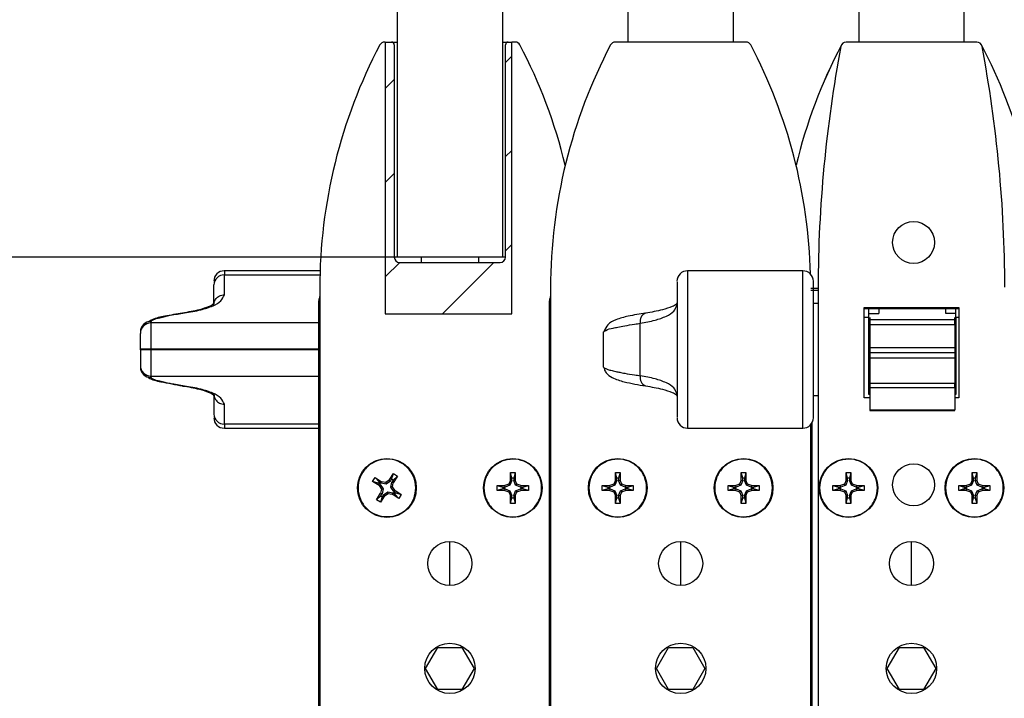
# Paper-space layout '3' of a CAD drawing. Units: millimetres. Extents: x 7 to 412, y 7 to 291.
# Drawn here: x 53 to 100, y 99 to 131 of the extents above; entities that cross this region are included whole.
import ezdxf

# ---------------------------------------------------------------- set-up
doc = ezdxf.new("R2010")
doc.units = ezdxf.units.MM
doc.layers.add('FORMAT', color=7, linetype='Continuous')
doc.styles.add('SLDTEXTSTYLE2', font='TXT', dxfattribs={"width": 0.75})
doc.dimstyles.new('SLDDIMSTYLE0', dxfattribs={"dimtxt": 3.5, "dimasz": 3.302, "dimexe": 0, "dimexo": 0.0625, "dimgap": 0.875, "dimtad": 1, "dimdec": 1, "dimlfac": 2, "dimrnd": 1e-09, "dimzin": 12, "dimdsep": 46, "dimtxsty": 'SLDTEXTSTYLE2', "dimsah": 1, "dimcen": 0.09, "dimadec": 0, "dimazin": 3, "dimtfac": 1, "dimtdec": 1, "dimtofl": 0, "dimtmove": 0, "dimatfit": 3, "dimfxl": 0, "dimfrac": 2, "dimtolj": 1, "dimtzin": 12, "dimarcsym": 0})
doc.dimstyles.new('SLDDIMSTYLE1', dxfattribs={"dimtxt": 3.5, "dimasz": 3.302, "dimexe": 0, "dimexo": 0.0625, "dimgap": 0.875, "dimtad": 1, "dimdec": 1, "dimlfac": 2, "dimrnd": 1e-09, "dimzin": 12, "dimdsep": 46, "dimtxsty": 'SLDTEXTSTYLE2', "dimsah": 1, "dimcen": 0.09, "dimadec": 0, "dimazin": 3, "dimtfac": 1, "dimtdec": 1, "dimtmove": 0, "dimatfit": 0, "dimfxl": 0, "dimfrac": 2, "dimtolj": 1, "dimtzin": 12, "dimarcsym": 0})
doc.dimstyles.new('SLDDIMSTYLE2', dxfattribs={"dimtxt": 3.5, "dimasz": 3.302, "dimexe": 0, "dimexo": 0.0625, "dimgap": 0.875, "dimtad": 1, "dimdec": 0, "dimlfac": 2, "dimrnd": 1e-09, "dimzin": 12, "dimdsep": 46, "dimtxsty": 'SLDTEXTSTYLE2', "dimsah": 1, "dimcen": 0.09, "dimadec": 0, "dimazin": 3, "dimtfac": 1, "dimtdec": 0, "dimtofl": 0, "dimtmove": 0, "dimatfit": 3, "dimfxl": 0, "dimfrac": 2, "dimtolj": 1, "dimtzin": 12, "dimarcsym": 0})

# ---------------------------------------------------------------- blocks, each defined once
blk = doc.blocks.new('_D_81')
at = {"layer": 'FORMAT', "color": 7}
for p, q in [((70.582, 120.06), (40.254, 120.06)), ((41.254, 120.06), (41.254, 83.51))]:
    blk.add_line(p, q, dxfattribs=at)
for points in [[(41.254, 120.06), (40.746, 116.758), (41.762, 116.758)], [(41.254, 83.51), (41.762, 86.812), (40.746, 86.812)]]:
    blk.add_solid(points, dxfattribs=at)
at = {"layer": 'FORMAT', "color": 7, "insert": (36.742, 99.198), "char_height": 3.5, "attachment_point": 1, "rotation": 90, "style": 'SLDTEXTSTYLE2'}
blk.add_mtext('73', dxfattribs=at)
blk = doc.blocks.new('_D_82')
at = {"layer": 'FORMAT', "color": 7}
for p, q in [((70.582, 250.854), (40.254, 250.854)), ((41.254, 120.06), (41.254, 250.854)), ((70.582, 120.06), (40.254, 120.06))]:
    blk.add_line(p, q, dxfattribs=at)
for points in [[(41.254, 250.854), (40.746, 247.552), (41.762, 247.552)], [(41.254, 120.06), (41.762, 123.362), (40.746, 123.362)]]:
    blk.add_solid(points, dxfattribs=at)
at = {"layer": 'FORMAT', "color": 7, "insert": (36.742, 181.828), "char_height": 3.5, "attachment_point": 1, "rotation": 90, "style": 'SLDTEXTSTYLE2'}
blk.add_mtext('HG', dxfattribs=at)
blk = doc.blocks.new('_D_84')
at = {"layer": 'FORMAT', "color": 7}
for p, q in [((92.582, 177.048), (86.232, 177.048)), ((92.582, 177.048), (97.582, 177.048)), ((97.582, 177.048), (108.679, 177.048))]:
    blk.add_line(p, q, dxfattribs=at)
for points in [[(92.582, 177.048), (89.28, 177.556), (89.28, 176.54)], [(97.582, 177.048), (100.884, 176.54), (100.884, 177.556)]]:
    blk.add_solid(points, dxfattribs=at)
at = {"layer": 'FORMAT', "color": 7, "insert": (103.506, 181.56), "char_height": 3.5, "attachment_point": 1, "style": 'SLDTEXTSTYLE2'}
blk.add_mtext('10', dxfattribs=at)
blk = doc.blocks.new('SW_HATCH_8')
at = {"color": 0, "linetype": 'Continuous', "lineweight": 18}
for p, q in [((5.6, 1.11), (5.3, 0.81)), ((0, 0), (-0.427, -0.427)), ((5.6, -3.38), (5.3, -3.68)), ((0, -4.49), (-0.427, -4.917)), ((5.6, -7.87), (5.3, -8.17)), ((0.259, -8.722), (-0.427, -9.407)), ((4.749, -8.722), (2.299, -11.172))]:
    blk.add_line(p, q, dxfattribs=at)

psp = doc.layouts.new('3')

# ---------------------------------------------------------------- linework, layer by layer
at = {"color": 7, "linetype": 'Continuous', "lineweight": 25}
for p, q in [((81.582, 130.31), (81.582, 187.88)), ((86.582, 186.147), (86.582, 130.31)), ((97.582, 185.97), (97.582, 130.31)), ((92.582, 130.31), (92.582, 185.347)), ((70.582, 120.06), (70.582, 132.449)), ((75.582, 132.449), (75.582, 120.06)), ((70.004, 130.31), (69.965, 130.31)), ((70.004, 130.31), (70.004, 117.36)), ((70.004, 130.31), (70.307, 130.31)), ((70.307, 130.31), (70.582, 130.31)), ((70.432, 130.185), (70.432, 120.06)), ((75.582, 130.31), (75.857, 130.31)), ((75.732, 120.06), (75.732, 130.185)), ((75.857, 130.31), (76.032, 130.31)), ((76.198, 130.31), (76.032, 130.31)), ((76.032, 117.36), (76.032, 130.31)), ((87.198, 130.31), (80.965, 130.31)), ((98.198, 130.31), (91.965, 130.31)), ((70.582, 120.06), (70.432, 120.06)), ((75.582, 120.06), (70.582, 120.06)), ((70.682, 119.81), (75.482, 119.81)), ((71.707, 120.06), (71.707, 119.81)), ((74.457, 119.81), (74.457, 120.06)), ((75.732, 120.06), (75.582, 120.06)), ((66.895, 119.41), (62.332, 119.41)), ((62.332, 118.264), (62.332, 119.213)), ((89.907, 119.41), (84.407, 119.41)), ((89.907, 119.41), (84.407, 119.41)), ((61.832, 117.782), (61.832, 118.74)), ((83.907, 118.887), (83.907, 112.432)), ((83.907, 118.887), (83.907, 112.432)), ((90.407, 112.41), (90.407, 118.91)), ((90.407, 112.41), (90.407, 118.91)), ((66.882, 118.583), (66.882, 89.435)), ((77.882, 118.583), (77.882, 89.435)), ((90.282, 118.583), (90.632, 118.583)), ((90.282, 118.483), (90.632, 118.483)), ((90.632, 118.631), (90.632, 89.56)), ((66.832, 90.96), (66.832, 117.983)), ((77.832, 90.96), (77.832, 117.983)), ((90.632, 117.86), (90.407, 117.86)), ((90.632, 117.86), (90.407, 117.86)), ((70.004, 117.36), (76.032, 117.36)), ((92.832, 117.66), (97.332, 117.66)), ((92.832, 113.36), (92.832, 117.66)), ((92.832, 117.61), (97.332, 117.61)), ((93.044, 117.186), (93.044, 117.66)), ((93.044, 117.186), (93.044, 117.66)), ((93.044, 117.373), (93.519, 117.383)), ((93.519, 117.61), (93.519, 117.383)), ((96.719, 117.383), (96.719, 117.61)), ((97.194, 117.373), (96.719, 117.383)), ((97.194, 117.186), (97.194, 117.66)), ((97.194, 117.186), (97.194, 117.66)), ((97.332, 117.66), (97.332, 113.36)), ((58.832, 116.927), (58.832, 116.996)), ((58.832, 116.927), (58.832, 115.678)), ((82.157, 114.41), (82.157, 116.908)), ((93.044, 113.51), (93.044, 117.186)), ((93.094, 117.189), (93.094, 117.073)), ((97.144, 117.073), (93.094, 117.073)), ((93.094, 117.073), (93.094, 116.83)), ((97.144, 117.073), (97.144, 117.189)), ((97.144, 116.83), (97.144, 117.073)), ((97.194, 117.186), (97.194, 113.51)), ((58.332, 115.678), (58.332, 116.427)), ((80.407, 114.822), (80.407, 116.496)), ((97.144, 116.83), (93.094, 116.83)), ((93.094, 116.83), (93.094, 115.76)), ((97.144, 116.83), (97.144, 115.76)), ((58.832, 115.678), (58.332, 115.678)), ((58.332, 115.643), (58.332, 115.678)), ((58.332, 115.643), (58.332, 114.893)), ((58.832, 115.643), (58.332, 115.643)), ((58.832, 115.678), (58.832, 115.643)), ((58.832, 115.643), (58.832, 114.394)), ((93.094, 115.76), (97.144, 115.76)), ((93.094, 115.76), (93.094, 115.51)), ((93.094, 115.51), (97.144, 115.51)), ((93.094, 115.51), (93.094, 115.26)), ((97.144, 115.76), (97.144, 115.51)), ((97.144, 115.51), (97.144, 115.26)), ((93.094, 115.26), (93.094, 114.054)), ((93.094, 115.26), (97.144, 115.26)), ((97.144, 115.26), (97.144, 114.054)), ((58.832, 114.324), (58.832, 114.394)), ((93.094, 114.054), (97.144, 114.054)), ((93.094, 114.054), (93.094, 113.837)), ((97.144, 113.837), (97.144, 114.054)), ((93.094, 113.71), (93.044, 113.71)), ((97.144, 113.837), (93.094, 113.837)), ((93.094, 113.837), (93.094, 112.788)), ((97.144, 113.837), (97.144, 112.788)), ((97.194, 113.71), (97.144, 113.71)), ((61.832, 113.538), (61.832, 112.58)), ((90.407, 113.46), (90.632, 113.46)), ((90.407, 113.46), (90.632, 113.46)), ((93.094, 113.36), (92.832, 113.36)), ((93.094, 113.51), (93.044, 113.51)), ((97.194, 113.51), (97.144, 113.51)), ((97.332, 113.36), (97.144, 113.36)), ((62.332, 112.106), (62.332, 113.056)), ((93.094, 112.788), (97.144, 112.788)), ((93.094, 112.788), (93.094, 112.755)), ((93.094, 112.755), (97.144, 112.755)), ((97.144, 112.755), (97.144, 112.788)), ((62.332, 111.91), (66.832, 111.91)), ((84.407, 111.91), (89.907, 111.91)), ((84.407, 111.91), (89.907, 111.91)), ((90.282, 89.435), (90.282, 112.079)), ((90.332, 112.146), (90.332, 90.96)), ((69.399, 109.371), (69.522, 109.559)), ((69.706, 109.171), (69.399, 109.371)), ((69.661, 109.285), (69.399, 109.371)), ((69.522, 109.559), (69.829, 109.359)), ((69.522, 109.559), (69.706, 109.354)), ((69.706, 109.354), (69.661, 109.285)), ((69.706, 109.354), (69.802, 109.292)), ((69.802, 109.292), (69.829, 109.359)), ((70.027, 109.322), (69.829, 109.359)), ((70.192, 109.435), (70.027, 109.322)), ((70.244, 109.384), (70.042, 109.247)), ((70.192, 109.435), (70.393, 109.742)), ((70.192, 109.435), (70.244, 109.384)), ((70.244, 109.384), (70.307, 109.48)), ((70.307, 109.48), (70.393, 109.742)), ((70.376, 109.435), (70.307, 109.48)), ((70.376, 109.435), (70.314, 109.339)), ((70.581, 109.619), (70.376, 109.435)), ((70.581, 109.619), (70.381, 109.312)), ((70.393, 109.742), (70.581, 109.619)), ((75.969, 109.435), (75.892, 109.249)), ((76.04, 109.42), (75.946, 109.195)), ((75.969, 109.801), (76.194, 109.801)), ((75.969, 109.435), (75.969, 109.801)), ((76.04, 109.535), (75.969, 109.801)), ((75.969, 109.435), (76.04, 109.42)), ((76.04, 109.42), (76.04, 109.535)), ((76.123, 109.535), (76.04, 109.535)), ((76.194, 109.801), (76.123, 109.535)), ((76.123, 109.535), (76.123, 109.42)), ((76.123, 109.42), (76.194, 109.435)), ((76.217, 109.195), (76.123, 109.42)), ((76.194, 109.801), (76.194, 109.435)), ((76.271, 109.249), (76.194, 109.435)), ((80.969, 109.435), (80.892, 109.249)), ((81.04, 109.42), (80.946, 109.195)), ((80.969, 109.801), (81.194, 109.801)), ((80.969, 109.435), (80.969, 109.801)), ((81.04, 109.535), (80.969, 109.801)), ((80.969, 109.435), (81.04, 109.42)), ((81.04, 109.42), (81.04, 109.535)), ((81.123, 109.535), (81.04, 109.535)), ((81.194, 109.801), (81.123, 109.535)), ((81.123, 109.535), (81.123, 109.42)), ((81.123, 109.42), (81.194, 109.435)), ((81.217, 109.195), (81.123, 109.42)), ((81.194, 109.801), (81.194, 109.435)), ((81.271, 109.249), (81.194, 109.435)), ((86.969, 109.435), (86.892, 109.249)), ((87.04, 109.42), (86.946, 109.195)), ((86.969, 109.801), (87.194, 109.801)), ((86.969, 109.435), (86.969, 109.801)), ((87.04, 109.535), (86.969, 109.801)), ((86.969, 109.435), (87.04, 109.42)), ((87.04, 109.42), (87.04, 109.535)), ((87.123, 109.535), (87.04, 109.535)), ((87.194, 109.801), (87.123, 109.535)), ((87.123, 109.535), (87.123, 109.42)), ((87.123, 109.42), (87.194, 109.435)), ((87.217, 109.195), (87.123, 109.42)), ((87.194, 109.801), (87.194, 109.435)), ((87.271, 109.249), (87.194, 109.435)), ((91.969, 109.435), (91.892, 109.249)), ((92.04, 109.42), (91.946, 109.195)), ((91.969, 109.801), (92.194, 109.801)), ((91.969, 109.435), (91.969, 109.801)), ((92.04, 109.535), (91.969, 109.801)), ((91.969, 109.801), (92.194, 109.801)), ((92.04, 109.535), (91.969, 109.801)), ((91.969, 109.435), (92.04, 109.42)), ((92.04, 109.42), (92.04, 109.535)), ((92.123, 109.535), (92.04, 109.535)), ((92.123, 109.535), (92.04, 109.535)), ((92.194, 109.801), (92.123, 109.535)), ((92.194, 109.801), (92.123, 109.535)), ((92.123, 109.535), (92.123, 109.42)), ((92.123, 109.42), (92.194, 109.435)), ((92.217, 109.195), (92.123, 109.42)), ((92.217, 109.195), (92.123, 109.42)), ((92.194, 109.801), (92.194, 109.435)), ((92.271, 109.249), (92.194, 109.435)), ((97.969, 109.435), (97.892, 109.249)), ((98.04, 109.42), (97.946, 109.195)), ((97.969, 109.801), (98.194, 109.801)), ((97.969, 109.435), (97.969, 109.801)), ((98.04, 109.535), (97.969, 109.801)), ((97.969, 109.801), (98.194, 109.801)), ((98.04, 109.535), (97.969, 109.801)), ((97.969, 109.435), (98.04, 109.42)), ((98.04, 109.42), (98.04, 109.535)), ((98.123, 109.535), (98.04, 109.535)), ((98.123, 109.535), (98.04, 109.535)), ((98.194, 109.801), (98.123, 109.535)), ((98.194, 109.801), (98.123, 109.535)), ((98.123, 109.535), (98.123, 109.42)), ((98.123, 109.42), (98.194, 109.435)), ((98.217, 109.195), (98.123, 109.42)), ((98.194, 109.801), (98.194, 109.435)), ((98.271, 109.249), (98.194, 109.435)), ((69.757, 109.222), (69.661, 109.285)), ((69.706, 109.171), (69.757, 109.222)), ((69.706, 109.171), (69.819, 109.005)), ((69.757, 109.222), (69.895, 109.02)), ((69.819, 109.005), (69.782, 108.807)), ((70.042, 109.247), (69.802, 109.292)), ((69.819, 109.005), (69.895, 109.02)), ((69.895, 109.02), (69.849, 108.78)), ((70.027, 109.322), (70.042, 109.247)), ((70.269, 109.099), (70.314, 109.339)), ((70.344, 109.115), (70.269, 109.099)), ((70.406, 108.897), (70.269, 109.099)), ((70.314, 109.339), (70.381, 109.312)), ((70.344, 109.115), (70.381, 109.312)), ((70.457, 108.949), (70.344, 109.115)), ((70.457, 108.949), (70.406, 108.897)), ((70.406, 108.897), (70.502, 108.834)), ((70.457, 108.949), (70.764, 108.748)), ((75.34, 109.172), (75.707, 109.172)), ((75.34, 108.947), (75.34, 109.172)), ((75.34, 109.172), (75.606, 109.101)), ((75.606, 109.018), (75.34, 108.947)), ((75.707, 108.947), (75.34, 108.947)), ((75.606, 109.101), (75.606, 109.018)), ((75.606, 109.101), (75.721, 109.101)), ((75.721, 109.018), (75.606, 109.018)), ((75.892, 109.249), (75.707, 109.172)), ((75.721, 109.101), (75.707, 109.172)), ((75.707, 108.947), (75.721, 109.018)), ((75.707, 108.947), (75.892, 108.87)), ((75.946, 109.195), (75.721, 109.101)), ((75.721, 109.018), (75.946, 108.925)), ((75.892, 109.249), (75.946, 109.195)), ((75.892, 108.87), (75.946, 108.925)), ((75.946, 108.925), (76.04, 108.699)), ((76.123, 108.699), (76.217, 108.925)), ((76.271, 109.249), (76.217, 109.195)), ((76.442, 109.101), (76.217, 109.195)), ((76.217, 108.925), (76.442, 109.018)), ((76.271, 108.87), (76.217, 108.925)), ((76.457, 109.172), (76.271, 109.249)), ((76.271, 108.87), (76.457, 108.947)), ((76.457, 109.172), (76.442, 109.101)), ((76.442, 109.101), (76.557, 109.101)), ((76.442, 109.018), (76.457, 108.947)), ((76.557, 109.018), (76.442, 109.018)), ((76.457, 109.172), (76.823, 109.172)), ((76.823, 108.947), (76.457, 108.947)), ((76.557, 109.101), (76.823, 109.172)), ((76.557, 109.018), (76.557, 109.101)), ((76.823, 108.947), (76.557, 109.018)), ((76.823, 109.172), (76.823, 108.947)), ((80.34, 109.172), (80.707, 109.172)), ((80.34, 108.947), (80.34, 109.172)), ((80.34, 109.172), (80.606, 109.101)), ((80.606, 109.018), (80.34, 108.947)), ((80.707, 108.947), (80.34, 108.947)), ((80.606, 109.101), (80.606, 109.018)), ((80.606, 109.101), (80.721, 109.101)), ((80.721, 109.018), (80.606, 109.018)), ((80.892, 109.249), (80.707, 109.172)), ((80.721, 109.101), (80.707, 109.172)), ((80.707, 108.947), (80.721, 109.018)), ((80.707, 108.947), (80.892, 108.87)), ((80.946, 109.195), (80.721, 109.101)), ((80.721, 109.018), (80.946, 108.925)), ((80.892, 109.249), (80.946, 109.195)), ((80.892, 108.87), (80.946, 108.925)), ((80.946, 108.925), (81.04, 108.699)), ((81.123, 108.699), (81.217, 108.925)), ((81.271, 109.249), (81.217, 109.195)), ((81.442, 109.101), (81.217, 109.195)), ((81.217, 108.925), (81.442, 109.018)), ((81.271, 108.87), (81.217, 108.925)), ((81.457, 109.172), (81.271, 109.249)), ((81.271, 108.87), (81.457, 108.947)), ((81.457, 109.172), (81.442, 109.101)), ((81.442, 109.101), (81.557, 109.101)), ((81.442, 109.018), (81.457, 108.947)), ((81.557, 109.018), (81.442, 109.018)), ((81.457, 109.172), (81.823, 109.172)), ((81.823, 108.947), (81.457, 108.947)), ((81.557, 109.101), (81.823, 109.172)), ((81.557, 109.018), (81.557, 109.101)), ((81.823, 108.947), (81.557, 109.018)), ((81.823, 109.172), (81.823, 108.947)), ((86.34, 109.172), (86.707, 109.172)), ((86.34, 108.947), (86.34, 109.172)), ((86.34, 109.172), (86.606, 109.101)), ((86.606, 109.018), (86.34, 108.947)), ((86.707, 108.947), (86.34, 108.947)), ((86.606, 109.101), (86.606, 109.018)), ((86.606, 109.101), (86.721, 109.101)), ((86.721, 109.018), (86.606, 109.018)), ((86.892, 109.249), (86.707, 109.172)), ((86.721, 109.101), (86.707, 109.172)), ((86.707, 108.947), (86.721, 109.018)), ((86.707, 108.947), (86.892, 108.87)), ((86.946, 109.195), (86.721, 109.101)), ((86.721, 109.018), (86.946, 108.925)), ((86.892, 109.249), (86.946, 109.195)), ((86.892, 108.87), (86.946, 108.925)), ((86.946, 108.925), (87.04, 108.699)), ((87.123, 108.699), (87.217, 108.925)), ((87.271, 109.249), (87.217, 109.195)), ((87.442, 109.101), (87.217, 109.195)), ((87.217, 108.925), (87.442, 109.018)), ((87.271, 108.87), (87.217, 108.925)), ((87.457, 109.172), (87.271, 109.249)), ((87.271, 108.87), (87.457, 108.947)), ((87.457, 109.172), (87.442, 109.101)), ((87.442, 109.101), (87.557, 109.101)), ((87.442, 109.018), (87.457, 108.947)), ((87.557, 109.018), (87.442, 109.018)), ((87.457, 109.172), (87.823, 109.172)), ((87.823, 108.947), (87.457, 108.947)), ((87.557, 109.101), (87.823, 109.172)), ((87.557, 109.018), (87.557, 109.101)), ((87.823, 108.947), (87.557, 109.018)), ((87.823, 109.172), (87.823, 108.947)), ((91.34, 109.172), (91.707, 109.172)), ((91.34, 108.947), (91.34, 109.172)), ((91.34, 109.172), (91.606, 109.101)), ((91.34, 108.947), (91.34, 109.172)), ((91.606, 109.018), (91.34, 108.947)), ((91.707, 108.947), (91.34, 108.947)), ((91.606, 109.018), (91.448, 108.976)), ((91.454, 109.142), (91.606, 109.101)), ((91.606, 109.101), (91.606, 109.018)), ((91.606, 109.101), (91.721, 109.101)), ((91.606, 109.101), (91.606, 109.018)), ((91.721, 109.018), (91.606, 109.018)), ((91.892, 109.249), (91.707, 109.172)), ((91.721, 109.101), (91.707, 109.172)), ((91.707, 108.947), (91.721, 109.018)), ((91.707, 108.947), (91.892, 108.87)), ((91.946, 109.195), (91.721, 109.101)), ((91.721, 109.018), (91.946, 108.925)), ((91.892, 109.249), (91.946, 109.195)), ((91.892, 108.87), (91.946, 108.925)), ((91.946, 108.925), (92.04, 108.699)), ((92.123, 108.699), (92.217, 108.925)), ((92.123, 108.699), (92.217, 108.925)), ((92.271, 109.249), (92.217, 109.195)), ((92.271, 109.249), (92.217, 109.195)), ((92.442, 109.101), (92.217, 109.195)), ((92.442, 109.101), (92.217, 109.195)), ((92.217, 108.925), (92.442, 109.018)), ((92.217, 108.925), (92.442, 109.018)), ((92.271, 108.87), (92.217, 108.925)), ((92.271, 108.87), (92.217, 108.925)), ((92.457, 109.172), (92.271, 109.249)), ((92.271, 108.87), (92.457, 108.947)), ((92.457, 109.172), (92.442, 109.101)), ((92.442, 109.101), (92.557, 109.101)), ((92.442, 109.018), (92.457, 108.947)), ((92.557, 109.018), (92.442, 109.018)), ((92.457, 109.172), (92.823, 109.172)), ((92.823, 108.947), (92.457, 108.947)), ((92.557, 109.101), (92.823, 109.172)), ((92.557, 109.101), (92.823, 109.172)), ((92.557, 109.018), (92.557, 109.101)), ((92.557, 109.018), (92.557, 109.101)), ((92.734, 108.971), (92.557, 109.018)), ((92.823, 108.947), (92.557, 109.018)), ((92.823, 108.947), (92.782, 108.958)), ((92.823, 109.172), (92.823, 108.947)), ((92.823, 109.172), (92.823, 108.947)), ((97.34, 109.172), (97.707, 109.172)), ((97.34, 108.947), (97.34, 109.172)), ((97.34, 108.947), (97.34, 109.172)), ((97.707, 108.947), (97.34, 108.947)), ((97.606, 109.101), (97.606, 109.018)), ((97.606, 109.101), (97.721, 109.101)), ((97.606, 109.101), (97.606, 109.018)), ((97.721, 109.018), (97.606, 109.018)), ((97.892, 109.249), (97.707, 109.172)), ((97.721, 109.101), (97.707, 109.172)), ((97.707, 108.947), (97.721, 109.018)), ((97.707, 108.947), (97.892, 108.87)), ((97.946, 109.195), (97.721, 109.101)), ((97.721, 109.018), (97.946, 108.925)), ((97.892, 109.249), (97.946, 109.195)), ((97.892, 108.87), (97.946, 108.925)), ((97.946, 108.925), (98.04, 108.699)), ((98.123, 108.699), (98.217, 108.925)), ((98.271, 109.249), (98.217, 109.195)), ((98.442, 109.101), (98.217, 109.195)), ((98.217, 108.925), (98.442, 109.018)), ((98.271, 108.87), (98.217, 108.925)), ((98.457, 109.172), (98.271, 109.249)), ((98.271, 108.87), (98.457, 108.947)), ((98.457, 109.172), (98.442, 109.101)), ((98.442, 109.101), (98.557, 109.101)), ((98.442, 109.018), (98.457, 108.947)), ((98.557, 109.018), (98.442, 109.018)), ((98.457, 109.172), (98.823, 109.172)), ((98.823, 108.947), (98.457, 108.947)), ((98.557, 109.101), (98.823, 109.172)), ((98.557, 109.101), (98.823, 109.172)), ((98.557, 109.018), (98.557, 109.101)), ((98.557, 109.018), (98.557, 109.101)), ((98.823, 108.947), (98.557, 109.018)), ((98.823, 108.947), (98.557, 109.018)), ((98.823, 109.172), (98.823, 108.947)), ((98.823, 109.172), (98.823, 108.947)), ((69.582, 108.5), (69.782, 108.807)), ((69.582, 108.5), (69.787, 108.684)), ((69.77, 108.377), (69.582, 108.5)), ((69.971, 108.684), (69.77, 108.377)), ((69.856, 108.639), (69.77, 108.377)), ((69.849, 108.78), (69.782, 108.807)), ((69.787, 108.684), (69.849, 108.78)), ((69.787, 108.684), (69.856, 108.639)), ((69.919, 108.735), (69.856, 108.639)), ((69.919, 108.735), (70.121, 108.873)), ((69.971, 108.684), (69.919, 108.735)), ((69.971, 108.684), (70.136, 108.797)), ((70.136, 108.797), (70.121, 108.873)), ((70.121, 108.873), (70.361, 108.827)), ((70.136, 108.797), (70.334, 108.76)), ((70.361, 108.827), (70.334, 108.76)), ((70.641, 108.56), (70.334, 108.76)), ((70.457, 108.765), (70.361, 108.827)), ((70.457, 108.765), (70.502, 108.834)), ((70.641, 108.56), (70.457, 108.765)), ((70.502, 108.834), (70.764, 108.748)), ((70.764, 108.748), (70.641, 108.56)), ((75.892, 108.87), (75.969, 108.685)), ((76.04, 108.699), (75.969, 108.685)), ((75.969, 108.318), (75.969, 108.685)), ((75.969, 108.318), (76.04, 108.584)), ((76.04, 108.584), (76.04, 108.699)), ((76.04, 108.584), (76.123, 108.584)), ((76.194, 108.685), (76.123, 108.699)), ((76.123, 108.699), (76.123, 108.584)), ((76.123, 108.584), (76.194, 108.318)), ((76.194, 108.685), (76.271, 108.87)), ((76.194, 108.685), (76.194, 108.318)), ((80.892, 108.87), (80.969, 108.685)), ((81.04, 108.699), (80.969, 108.685)), ((80.969, 108.318), (80.969, 108.685)), ((80.969, 108.318), (81.04, 108.584)), ((81.04, 108.584), (81.04, 108.699)), ((81.04, 108.584), (81.123, 108.584)), ((81.194, 108.685), (81.123, 108.699)), ((81.123, 108.699), (81.123, 108.584)), ((81.123, 108.584), (81.194, 108.318)), ((81.194, 108.685), (81.271, 108.87)), ((81.194, 108.685), (81.194, 108.318)), ((86.892, 108.87), (86.969, 108.685)), ((87.04, 108.699), (86.969, 108.685)), ((86.969, 108.318), (86.969, 108.685)), ((86.969, 108.318), (87.04, 108.584)), ((87.04, 108.584), (87.04, 108.699)), ((87.04, 108.584), (87.123, 108.584)), ((87.194, 108.685), (87.123, 108.699)), ((87.123, 108.699), (87.123, 108.584)), ((87.123, 108.584), (87.194, 108.318)), ((87.194, 108.685), (87.271, 108.87)), ((87.194, 108.685), (87.194, 108.318)), ((91.892, 108.87), (91.969, 108.685)), ((92.04, 108.699), (91.969, 108.685)), ((91.969, 108.318), (91.969, 108.685)), ((91.969, 108.318), (92.04, 108.584)), ((91.969, 108.318), (92.04, 108.584)), ((92.04, 108.584), (92.04, 108.699)), ((92.04, 108.584), (92.123, 108.584)), ((92.04, 108.584), (92.123, 108.584)), ((92.194, 108.685), (92.123, 108.699)), ((92.123, 108.699), (92.123, 108.584)), ((92.123, 108.584), (92.194, 108.318)), ((92.123, 108.584), (92.194, 108.318)), ((92.194, 108.685), (92.271, 108.87)), ((92.194, 108.685), (92.194, 108.318)), ((97.892, 108.87), (97.969, 108.685)), ((98.04, 108.699), (97.969, 108.685)), ((97.969, 108.318), (97.969, 108.685)), ((97.969, 108.318), (98.04, 108.584)), ((97.969, 108.318), (98.04, 108.584)), ((98.04, 108.584), (98.04, 108.699)), ((98.04, 108.584), (98.123, 108.584)), ((98.04, 108.584), (98.123, 108.584)), ((98.194, 108.685), (98.123, 108.699)), ((98.123, 108.699), (98.123, 108.584)), ((98.123, 108.584), (98.194, 108.318)), ((98.123, 108.584), (98.194, 108.318)), ((98.194, 108.685), (98.271, 108.87)), ((98.194, 108.685), (98.194, 108.318)), ((76.194, 108.318), (75.969, 108.318)), ((81.194, 108.318), (80.969, 108.318)), ((87.194, 108.318), (86.969, 108.318)), ((92.194, 108.318), (91.969, 108.318)), ((92.194, 108.318), (91.969, 108.318)), ((98.194, 108.318), (97.969, 108.318)), ((98.194, 108.318), (97.969, 108.318)), ((73.082, 104.41), (73.082, 106.51)), ((84.082, 104.41), (84.082, 106.51)), ((95.082, 104.41), (95.082, 106.51)), ((71.927, 100.46), (72.504, 101.46)), ((72.504, 101.46), (73.659, 101.46)), ((73.659, 101.46), (74.236, 100.46)), ((82.927, 100.46), (83.504, 101.46)), ((83.504, 101.46), (84.659, 101.46)), ((84.659, 101.46), (85.236, 100.46)), ((93.927, 100.46), (94.504, 101.46)), ((94.504, 101.46), (95.659, 101.46)), ((95.659, 101.46), (96.236, 100.46)), ((72.504, 99.46), (71.927, 100.46)), ((74.236, 100.46), (73.659, 99.46)), ((83.504, 99.46), (82.927, 100.46)), ((85.236, 100.46), (84.659, 99.46)), ((94.504, 99.46), (93.927, 100.46)), ((96.236, 100.46), (95.659, 99.46)), ((73.659, 99.46), (72.504, 99.46)), ((84.659, 99.46), (83.504, 99.46)), ((95.659, 99.46), (94.504, 99.46))]:
    psp.add_line(p, q, dxfattribs=at)
at = {"color": 1, "linetype": 'Continuous', "lineweight": 25}
for p, q in [((62.332, 119.41), (62.332, 119.213)), ((62.332, 119.213), (66.89, 119.213)), ((84.407, 119.41), (84.407, 111.91)), ((84.407, 119.41), (84.407, 111.91)), ((89.907, 111.91), (89.907, 119.41)), ((66.832, 116.927), (58.832, 116.927)), ((93.044, 117.186), (92.832, 117.186)), ((93.094, 116.946), (93.044, 116.946)), ((97.144, 116.946), (97.194, 116.946)), ((97.332, 117.186), (97.194, 117.186)), ((66.832, 115.678), (58.832, 115.678)), ((66.832, 115.643), (58.832, 115.643)), ((58.832, 114.394), (66.832, 114.394)), ((93.044, 113.96), (93.094, 113.96)), ((97.144, 113.96), (97.194, 113.96)), ((66.832, 112.106), (62.332, 112.106)), ((62.332, 112.106), (62.332, 111.91))]:
    psp.add_line(p, q, dxfattribs=at)
at = {"color": 1, "linetype": 'Continuous', "lineweight": 25, "flags": 128}
for points in [[(60.329, 117.397), (60.361, 117.404), (60.435, 117.404)], [(60.328, 113.924), (60.361, 113.917), (60.435, 113.917)]]:
    psp.add_lwpolyline(points, dxfattribs=at)
at = {"color": 7, "linetype": 'Continuous', "lineweight": 25}
for centre, radius in [((95.182, 120.76), 1), ((70.082, 109.06), 1.4), ((76.082, 109.06), 1.4), ((81.082, 109.06), 1.4), ((87.082, 109.06), 1.4), ((92.082, 109.06), 1.4), ((98.082, 109.06), 1.4), ((95.182, 109.21), 1), ((73.082, 105.46), 1.05), ((84.082, 105.46), 1.05), ((95.082, 105.46), 1.05), ((73.082, 100.46), 1.2), ((84.082, 100.46), 1.2), ((95.082, 100.46), 1.2)]:
    psp.add_circle(centre, radius, dxfattribs=at)
for centre, radius, start, end in [((91.804, 118.58), 24.923, 152.2707, 179.9924), ((69.965, 130.06), 0.25, 89.9896, 152.2873), ((70.307, 130.185), 0.125, 359.9925, 90.0113), ((75.857, 130.185), 0.125, 89.9883, 180.0075), ((76.198, 130.06), 0.25, 27.7129, 90.0101), ((54.359, 118.58), 24.923, 13.6122, 27.7292), ((102.804, 118.58), 24.923, 152.2707, 179.9925), ((80.965, 130.06), 0.25, 89.99, 152.287), ((87.198, 130.06), 0.25, 27.7129, 90.0101), ((65.359, 118.58), 24.923, 1.5422, 27.7292), ((113.803, 118.58), 24.922, 152.2706, 166.3881), ((113.804, 118.58), 24.922, 152.2706, 166.388), ((153.132, 118.495), 62.5, 169.29383, 179.87563), ((91.965, 130.06), 0.25, 90.008, 169.2838), ((98.198, 130.06), 0.25, 10.7166, 89.9916), ((76.359, 118.58), 24.923, 1.9086, 27.7293), ((37.031, 118.495), 62.501, 0.12467, 10.70614), ((70.682, 120.06), 0.25, 180.0026, 269.988), ((75.481, 120.06), 0.25, 270.0122, 359.9974), ((62.331, 118.91), 0.5, 89.9889, 180.0071), ((62.319, 118.726), 0.487, 88.4984, 178.4262), ((84.406, 118.91), 0.5, 89.9887, 180.0071), ((89.907, 118.91), 0.5, 359.9929, 90.0113), ((67.332, 117.983), 0.5, 154.158, 180.003), ((78.332, 117.983), 0.5, 154.1581, 180.0033), ((58.831, 116.497), 0.499, 89.9404, 179.9461), ((58.831, 116.427), 0.5, 89.9884, 179.987), ((58.831, 114.893), 0.5, 180.0101, 270.0144), ((58.831, 114.824), 0.499, 180.0539, 270.0596), ((62.319, 112.593), 0.487, 181.5779, 271.4975), ((62.332, 112.41), 0.5, 179.9977, 269.9995), ((84.407, 112.41), 0.5, 179.9977, 269.9996), ((89.907, 112.41), 0.5, 270.0004, 0.0023)]:
    psp.add_arc(centre, radius, start, end, dxfattribs=at)
at = {"color": 1, "linetype": 'Continuous', "lineweight": 25}
for centre, radius, start, end in [((82.571, 117.003), 0.425, 111.6894, 192.971), ((82.585, 117), 0.439, 118.1477, 192.1138), ((82.572, 114.315), 0.426, 167.0933, 247.7781)]:
    psp.add_arc(centre, radius, start, end, dxfattribs=at)
at = {"color": 7, "linetype": 'Continuous', "lineweight": 25}
for points, knots in [([(60.435, 117.404), (60.695, 117.446), (61.159, 117.522), (61.738, 117.71), (62.178, 117.924), (62.286, 118.163), (62.332, 118.264)], [0, 0, 0, 0, 0.361967, 0.645939, 0.851074, 1, 1, 1, 1]), ([(61.832, 117.782), (61.836, 117.832), (61.846, 117.94), (61.92, 118.067), (62.011, 118.157), (62.102, 118.215), (62.211, 118.256), (62.291, 118.261), (62.332, 118.264)], [0, 0, 0, 0, 0.192667, 0.421847, 0.551448, 0.691008, 0.840592, 1, 1, 1, 1]), ([(61.848, 117.907), (61.835, 117.88), (61.791, 117.779), (61.519, 117.671), (61.046, 117.508), (60.609, 117.441), (60.334, 117.398)], [0, 0, 0, 0, 0.054439, 0.197521, 0.495296, 1, 1, 1, 1]), ([(83.923, 117.907), (83.91, 117.879), (83.866, 117.778), (83.594, 117.67), (83.12, 117.507), (82.683, 117.439), (82.409, 117.397)], [0, 0, 0, 0, 0.054533, 0.19767, 0.495429, 1, 1, 1, 1]), ([(83.923, 117.907), (83.91, 117.879), (83.866, 117.778), (83.594, 117.67), (83.12, 117.507), (82.683, 117.439), (82.409, 117.397)], [0, 0, 0, 0, 0.054533, 0.19767, 0.495429, 1, 1, 1, 1]), ([(60.336, 117.399), (60.054, 117.348), (59.57, 117.262), (59.008, 117.149), (58.77, 117.009), (58.71, 116.974)], [0, 0, 0, 0, 0.509272, 0.877307, 1, 1, 1, 1]), ([(58.832, 116.996), (58.866, 117.025), (58.987, 117.123), (59.318, 117.186), (59.809, 117.309), (60.207, 117.369), (60.435, 117.404)], [0, 0, 0, 0, 0.08021, 0.277452, 0.587107, 1, 1, 1, 1]), ([(82.411, 117.397), (82.131, 117.352), (81.65, 117.273), (81.045, 117.108), (80.596, 116.893), (80.485, 116.642), (80.436, 116.533)], [0, 0, 0, 0, 0.375527, 0.644859, 0.845028, 1, 1, 1, 1]), ([(82.411, 117.397), (82.131, 117.352), (81.65, 117.273), (81.045, 117.108), (80.596, 116.893), (80.485, 116.642), (80.436, 116.533)], [0, 0, 0, 0, 0.375527, 0.644859, 0.845028, 1, 1, 1, 1]), ([(82.157, 116.908), (82.394, 116.951), (82.821, 117.029), (83.356, 117.217), (83.765, 117.439), (83.864, 117.674), (83.907, 117.776)], [0, 0, 0, 0, 0.353043, 0.633563, 0.842196, 1, 1, 1, 1]), ([(82.157, 116.908), (82.394, 116.951), (82.821, 117.029), (83.356, 117.217), (83.765, 117.439), (83.864, 117.674), (83.907, 117.776)], [0, 0, 0, 0, 0.353043, 0.633563, 0.842196, 1, 1, 1, 1]), ([(80.407, 116.496), (80.44, 116.523), (80.571, 116.627), (80.819, 116.663), (81.118, 116.737), (81.459, 116.8), (81.818, 116.86), (82.066, 116.895), (82.157, 116.908)], [0, 0, 0, 0, 0.0706583, 0.2749184, 0.3972259, 0.5851104, 0.8480104, 1, 1, 1, 1]), ([(80.407, 116.496), (80.44, 116.523), (80.571, 116.627), (80.819, 116.663), (81.118, 116.737), (81.459, 116.8), (81.818, 116.86), (82.066, 116.895), (82.157, 116.908)], [0, 0, 0, 0, 0.0706583, 0.2749184, 0.3972257, 0.5851103, 0.8480104, 1, 1, 1, 1]), ([(80.407, 114.822), (80.413, 114.809), (80.42, 114.793), (80.435, 114.786), (80.437, 114.785)], [0, 0, 0, 0, 0.8509575, 1, 1, 1, 1]), ([(80.407, 114.822), (80.413, 114.809), (80.42, 114.793), (80.435, 114.786), (80.437, 114.785)], [0, 0, 0, 0, 0.850954, 1, 1, 1, 1]), ([(80.436, 114.785), (80.438, 114.765), (80.448, 114.679), (80.547, 114.487), (80.882, 114.265), (81.526, 114.072), (82.068, 113.979), (82.411, 113.921)], [0, 0, 0, 0, 0.026354, 0.11406, 0.273799, 0.54083, 1, 1, 1, 1]), ([(80.436, 114.785), (80.438, 114.765), (80.448, 114.679), (80.547, 114.487), (80.882, 114.265), (81.526, 114.072), (82.068, 113.979), (82.411, 113.921)], [0, 0, 0, 0, 0.0263537, 0.1140599, 0.2737987, 0.5408302, 1, 1, 1, 1]), ([(58.675, 114.353), (58.69, 114.342), (58.871, 114.211), (59.454, 114.094), (59.994, 113.989), (60.336, 113.922)], [0, 0, 0, 0, 0.032414, 0.388371, 1, 1, 1, 1]), ([(60.435, 113.917), (60.207, 113.951), (59.809, 114.012), (59.318, 114.134), (58.987, 114.198), (58.866, 114.296), (58.832, 114.324)], [0, 0, 0, 0, 0.412888, 0.722528, 0.919771, 1, 1, 1, 1]), ([(83.907, 113.543), (83.864, 113.644), (83.765, 113.88), (83.356, 114.101), (82.821, 114.289), (82.394, 114.367), (82.157, 114.41)], [0, 0, 0, 0, 0.157772, 0.366383, 0.646929, 1, 1, 1, 1]), ([(83.907, 113.543), (83.864, 113.644), (83.765, 113.88), (83.356, 114.101), (82.821, 114.289), (82.394, 114.367), (82.157, 114.41)], [0, 0, 0, 0, 0.157772, 0.366383, 0.646929, 1, 1, 1, 1]), ([(60.334, 113.922), (60.608, 113.88), (61.044, 113.812), (61.518, 113.65), (61.791, 113.542), (61.835, 113.44), (61.848, 113.412)], [0, 0, 0, 0, 0.503416, 0.801388, 0.945071, 1, 1, 1, 1]), ([(62.332, 113.056), (62.285, 113.156), (62.174, 113.395), (61.737, 113.609), (61.158, 113.797), (60.695, 113.874), (60.435, 113.917)], [0, 0, 0, 0, 0.149288, 0.355181, 0.637541, 1, 1, 1, 1]), ([(82.409, 113.921), (82.683, 113.879), (83.119, 113.811), (83.592, 113.649), (83.866, 113.541), (83.91, 113.44), (83.923, 113.412)], [0, 0, 0, 0, 0.503095, 0.801148, 0.944984, 1, 1, 1, 1]), ([(82.409, 113.921), (82.683, 113.879), (83.119, 113.811), (83.592, 113.649), (83.866, 113.541), (83.91, 113.44), (83.923, 113.412)], [0, 0, 0, 0, 0.5030946, 0.8011479, 0.9449843, 1, 1, 1, 1]), ([(61.832, 113.538), (61.836, 113.488), (61.846, 113.38), (61.92, 113.253), (62.011, 113.162), (62.102, 113.104), (62.211, 113.063), (62.291, 113.058), (62.332, 113.056)], [0, 0, 0, 0, 0.192678, 0.42187, 0.551425, 0.690991, 0.840583, 1, 1, 1, 1]), ([(69.827, 107.708), (69.654, 107.762), (69.308, 107.869), (68.917, 108.266), (68.701, 108.769), (68.695, 109.321), (68.9, 109.831), (69.286, 110.225), (69.792, 110.44), (70.342, 110.446), (70.853, 110.241), (71.246, 109.855), (71.462, 109.349), (71.468, 108.799), (71.262, 108.287), (70.878, 107.897), (70.369, 107.669), (70.008, 107.695), (69.827, 107.708)], [0, 0, 0, 0, 0.062499, 0.124997, 0.187498, 0.250002, 0.312502, 0.375002, 0.437501, 0.500001, 0.5625, 0.625003, 0.687504, 0.750001, 0.812501, 0.875001, 0.9375, 1, 1, 1, 1]), ([(75.555, 110.33), (75.73, 110.38), (76.078, 110.479), (76.622, 110.361), (77.079, 110.058), (77.385, 109.599), (77.492, 109.06), (77.385, 108.52), (77.079, 108.062), (76.621, 107.756), (76.082, 107.649), (75.542, 107.756), (75.084, 108.062), (74.778, 108.52), (74.67, 109.06), (74.779, 109.597), (75.08, 110.066), (75.397, 110.242), (75.555, 110.33)], [0, 0, 0, 0, 0.0625, 0.125, 0.187502, 0.250002, 0.312502, 0.375002, 0.437502, 0.5, 0.5625, 0.625, 0.687498, 0.749998, 0.812498, 0.874998, 0.937499, 1, 1, 1, 1]), ([(80.555, 110.33), (80.73, 110.38), (81.078, 110.479), (81.622, 110.361), (82.079, 110.058), (82.385, 109.599), (82.492, 109.06), (82.385, 108.52), (82.079, 108.062), (81.621, 107.756), (81.082, 107.649), (80.542, 107.756), (80.084, 108.062), (79.778, 108.52), (79.67, 109.06), (79.779, 109.597), (80.08, 110.066), (80.397, 110.242), (80.555, 110.33)], [0, 0, 0, 0, 0.0625, 0.125, 0.187502, 0.250002, 0.312502, 0.375002, 0.437502, 0.5, 0.5625, 0.625, 0.687498, 0.749998, 0.812498, 0.874998, 0.937499, 1, 1, 1, 1]), ([(87.608, 107.789), (87.434, 107.74), (87.085, 107.64), (86.541, 107.759), (86.084, 108.061), (85.778, 108.52), (85.671, 109.06), (85.778, 109.599), (86.084, 110.057), (86.542, 110.363), (87.082, 110.47), (87.621, 110.363), (88.079, 110.057), (88.385, 109.6), (88.493, 109.059), (88.384, 108.522), (88.083, 108.053), (87.766, 107.877), (87.608, 107.789)], [0, 0, 0, 0, 0.0625, 0.125, 0.187498, 0.249998, 0.312498, 0.374998, 0.437499, 0.5, 0.5625, 0.625, 0.687502, 0.750002, 0.812502, 0.875002, 0.937502, 1, 1, 1, 1]), ([(91.555, 110.33), (91.73, 110.38), (92.078, 110.479), (92.622, 110.361), (93.079, 110.058), (93.385, 109.599), (93.492, 109.06), (93.385, 108.52), (93.079, 108.062), (92.621, 107.756), (92.082, 107.649), (91.542, 107.756), (91.084, 108.062), (90.778, 108.52), (90.67, 109.06), (90.779, 109.597), (91.08, 110.066), (91.397, 110.242), (91.555, 110.33)], [0, 0, 0, 0, 0.0625, 0.125, 0.187502, 0.250002, 0.312502, 0.375002, 0.437502, 0.5, 0.5625, 0.625, 0.687498, 0.749998, 0.812498, 0.874998, 0.937499, 1, 1, 1, 1]), ([(91.555, 110.33), (91.73, 110.38), (92.078, 110.479), (92.622, 110.361), (93.079, 110.058), (93.385, 109.599), (93.492, 109.06), (93.385, 108.52), (93.079, 108.062), (92.621, 107.756), (92.082, 107.649), (91.542, 107.756), (91.084, 108.062), (90.778, 108.52), (90.67, 109.06), (90.779, 109.597), (91.08, 110.066), (91.397, 110.242), (91.555, 110.33)], [0, 0, 0, 0, 0.0625, 0.125, 0.187502, 0.250002, 0.312502, 0.375002, 0.437502, 0.5, 0.5625, 0.625, 0.687498, 0.749998, 0.812498, 0.874998, 0.937499, 1, 1, 1, 1]), ([(97.555, 110.33), (97.73, 110.38), (98.078, 110.479), (98.622, 110.361), (99.079, 110.058), (99.385, 109.599), (99.492, 109.06), (99.385, 108.52), (99.079, 108.062), (98.621, 107.756), (98.082, 107.649), (97.542, 107.756), (97.084, 108.062), (96.778, 108.52), (96.67, 109.06), (96.779, 109.597), (97.08, 110.066), (97.397, 110.242), (97.555, 110.33)], [0, 0, 0, 0, 0.0625, 0.125, 0.187502, 0.250002, 0.312502, 0.375002, 0.437502, 0.5, 0.5625, 0.625, 0.687498, 0.749998, 0.812498, 0.874998, 0.937499, 1, 1, 1, 1]), ([(97.555, 110.33), (97.73, 110.38), (98.078, 110.479), (98.622, 110.361), (99.079, 110.058), (99.385, 109.599), (99.492, 109.06), (99.385, 108.52), (99.079, 108.062), (98.621, 107.756), (98.082, 107.649), (97.542, 107.756), (97.084, 108.062), (96.778, 108.52), (96.67, 109.06), (96.779, 109.597), (97.08, 110.066), (97.397, 110.242), (97.555, 110.33)], [0, 0, 0, 0, 0.0625, 0.125, 0.187502, 0.250002, 0.312502, 0.375002, 0.437502, 0.5, 0.5625, 0.625, 0.687498, 0.749998, 0.812498, 0.874998, 0.937499, 1, 1, 1, 1]), ([(97.34, 109.172), (97.485, 109.133), (97.713, 109.073), (97.523, 109.123), (97.454, 109.142)], [0, 0, 0, 0, 0.6364679, 1, 1, 1, 1]), ([(97.448, 108.976), (97.52, 108.995), (97.714, 109.047), (97.484, 108.986), (97.34, 108.947)], [0, 0, 0, 0, 0.373396, 1, 1, 1, 1])]:
    psp.add_open_spline(points, degree=3, knots=knots, dxfattribs=at)
at = {"color": 1, "linetype": 'Continuous', "lineweight": 25}
for knots in [[0, 0, 0, 0, 0.0463805, 0.1314108, 0.2560789, 0.3331897, 0.4373421, 0.5743387, 0.8440943, 1, 1, 1, 1], [0, 0, 0, 0, 0.04638, 0.131411, 0.256079, 0.33319, 0.437342, 0.574339, 0.844094, 1, 1, 1, 1]]:
    psp.add_open_spline([(80.437, 114.785), (80.461, 114.771), (80.529, 114.734), (80.674, 114.69), (80.837, 114.646), (81.012, 114.606), (81.196, 114.568), (81.491, 114.512), (81.818, 114.458), (82.066, 114.423), (82.157, 114.41)], degree=3, knots=knots, dxfattribs=at)

# ---------------------------------------------------------------- block references
at = {"color": 7, "linetype": 'Continuous', "lineweight": 18}
psp.add_blockref('SW_HATCH_8', (70.432, 128.531), dxfattribs=at)

# ---------------------------------------------------------------- dimensions: what is measured, and where the dimension line sits
at = {"layer": 'FORMAT', "color": 7}
dim = psp.add_linear_dim(base=(41.254, 250.854), p1=(70.582, 120.06), p2=(70.582, 250.854), angle=90, text='HG', dimstyle='SLDDIMSTYLE0', dxfattribs=at)
dim.commit()
dim.dimension.update_dxf_attribs({"geometry": '_D_82', "text_midpoint": (41.254, 185.457), "dimtype": 160})
for base, p1, p2, angle, dimstyle, picture, middle in [((97.582, 177.048), (92.582, 120.06), (97.582, 120.06), 0, 'SLDDIMSTYLE1', '_D_84', (106.092, 177.048)), ((41.254, 83.51), (70.582, 120.06), (28.579, 83.51), 90, 'SLDDIMSTYLE2', '_D_81', (41.254, 101.785))]:
    dim = psp.add_linear_dim(base=base, p1=p1, p2=p2, angle=angle, dimstyle=dimstyle, dxfattribs=at)
    dim.commit()
    dim.dimension.update_dxf_attribs({"geometry": picture, "text_midpoint": middle, "dimtype": 160})

doc.saveas('drawing.dxf')
